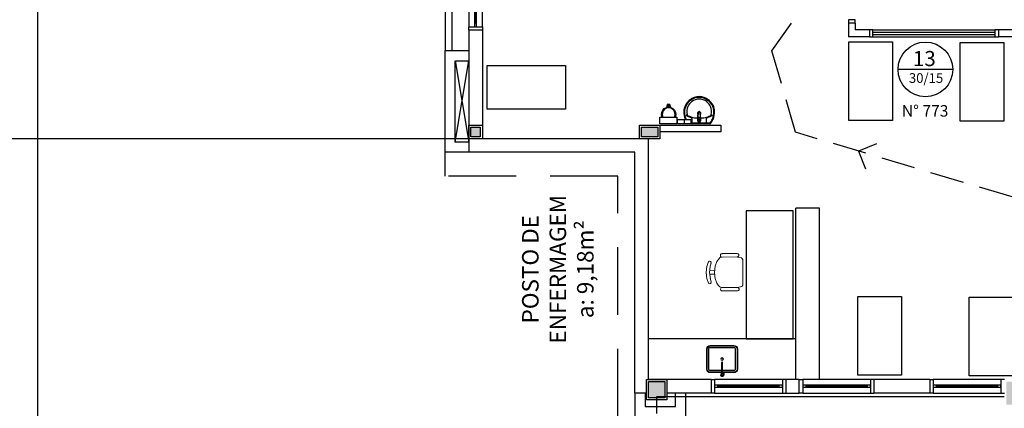
# Model space of a CAD drawing. Units: millimetres. Extents: x 1441 to 5932, y 387 to 4080.
# Drawn here: x 1542 to 1556, y 413 to 419 of the extents above; entities that cross this region are included whole.
import ezdxf

# ---------------------------------------------------------------- set-up
doc = ezdxf.new("R2010")
doc.units = ezdxf.units.MM
for name, pattern in [('CONTINU', [0]), ('DASHED', [0.75, 0.5, -0.25]), ('DASHED2', [0.375, 0.25, -0.125])]:
    doc.linetypes.add(name, pattern=pattern)
for name, color, linetype in [('01', 1, 'Continuous'), ('02', 2, 'Continuous'), ('251', 252, 'Continuous'), ('252', 252, 'Continuous'), ('COTA', 13, 'Continuous'), ('EQUIP_I', 13, 'Continuous'), ('ESQUADRIA', 1, 'Continuous'), ('PAREDE', 4, 'Continuous'), ('PILAR', 250, 'Continuous'), ('PPCI', 10, 'Continuous'), ('PROJECAO', 252, 'DASHED2'), ('TEXTO', 1, 'Continuous'), ('VIDRO', 150, 'Continuous')]:
    doc.layers.add(name, color=color, linetype=linetype)
doc.styles.add('ARIAL', font='GOTHIC.TTF')
doc.styles.add('estilo4', font='GOTHIC.TTF', dxfattribs={"height": 0.15})
doc.styles.add('REGUA60', font='GOTHIC.TTF')
doc.styles.get("Standard").update_dxf_attribs({"font": 'GOTHIC.TTF'})
doc.styles.add('STYLE1', font='GOTHIC.TTF')
doc.dimstyles.new('ISO-25', dxfattribs={"dimtxt": 2.5, "dimasz": 2.5, "dimexe": 1.25, "dimexo": 0.625, "dimtad": 1, "dimtxsty": 'Standard', "dimcen": 2.5, "dimadec": 0, "dimazin": 0, "dimtfac": 1, "dimtmove": 0, "dimatfit": 3, "dimfxl": 1, "dimarcsym": 0})

# ---------------------------------------------------------------- blocks, each defined once
blk = doc.blocks.new('COTATR')
at = {"color": 6}
blk.add_line((-71, -71), (71, 71), dxfattribs=at)
at = {"color": 0, "linetype": 'ByBlock'}
blk.add_line((0, 0), (200, 0), dxfattribs=at)
blk = doc.blocks.new('*D226')
at = {"layer": 'COTA', "color": 13, "lineweight": -2}
for p, q in [((1482.479, 418.328), (1482.279, 418.328)), ((1482.479, 414.729), (1482.479, 418.327)), ((1482.979, 414.728), (1482.279, 414.728))]:
    blk.add_line(p, q, dxfattribs=at)
at = {"layer": 'Defpoints', "color": 0}
for p in [(1482.479, 418.328), (1482.62, 418.328), (1580.097, 414.728)]:
    blk.add_point(p, dxfattribs=at)
at = {"layer": 'COTA', "color": 13, "lineweight": -2, "xscale": 0.001, "yscale": 0.001, "zscale": 0.001}
for p, rotation in [((1482.479, 418.328), 90), ((1482.479, 414.728), 270)]:
    blk.add_blockref('COTATR', p, dxfattribs=dict(at, rotation=rotation))
at = {"layer": 'COTA', "color": 2, "insert": (1482.296, 416.528), "char_height": 0.15, "attachment_point": 5, "rotation": 90, "style": 'REGUA60'}
blk.add_mtext('3,6', dxfattribs=at)
blk = doc.blocks.new('janela')
at = {"layer": 'ESQUADRIA', "color": 252}
for p, q in [((59484.5, 8332.3), (59384.5, 8332.3)), ((59479.5, 8323.8), (59389.5, 8323.8)), ((59384.5, 8312.3), (59484.5, 8312.3)), ((59389.5, 8320.8), (59479.5, 8320.8))]:
    blk.add_line(p, q, dxfattribs=at)
at = {"layer": 'ESQUADRIA'}
for points in [[(59379.5, 8312.3), (59384.5, 8312.3), (59384.5, 8332.3), (59379.5, 8332.3)], [(59489.5, 8312.3), (59484.5, 8312.3), (59484.5, 8332.3), (59489.5, 8332.3)]]:
    blk.add_lwpolyline(points, dxfattribs=at)
for points in [[(59384.5, 8323.8), (59384.5, 8320.8), (59389.5, 8320.8), (59389.5, 8323.8)], [(59479.5, 8323.8), (59479.5, 8320.8), (59484.5, 8320.8), (59484.5, 8323.8)]]:
    blk.add_lwpolyline(points, close=True, dxfattribs=at)
at = {"layer": 'VIDRO'}
blk.add_line((59389.5, 8322.3), (59479.5, 8322.3), dxfattribs=at)
blk = doc.blocks.new('1173C_p')
at = {"linetype": 'Continuous'}
for p, q in [((-0.016, -0.049), (-0.017, -0.045)), ((0.016, -0.049), (0.017, -0.045))]:
    blk.add_line(p, q, dxfattribs=at)
at = {"linetype": 'CONTINU', "extrusion": (0, 0, -1)}
for points in [[(-0.02, -0.011, -0.13189), (-0.023, 0, -0.414011), (0, 0.023, -0.414011), (0.023, 0, -0.132095), (0.02, -0.011)], [(0.02, -0.008, 0.094421), (0.021, 0, 0.414218), (0, 0.021, 0.414225), (-0.021, 0, 0.094419), (-0.02, -0.008)], [(0.018, -0.029, -0.025793), (0.017, -0.031)], [(0.016, -0.044, -0.004162), (0.017, -0.045)], [(-0.016, -0.049, -0.000293), (-0.013, -0.121)], [(-0.017, -0.031, -0.02327), (-0.018, -0.029), (-0.018, -0.029), (-0.019, -0.028), (-0.018, -0.029)]]:
    blk.add_lwpolyline(points, format="xyb", dxfattribs=at)
at = {"linetype": 'CONTINU'}
for points in [[(-0.02, -0.011), (-0.02, 0.001)], [(0, 0.001), (0, 0)], [(-0.019, -0.018), (-0.015, -0.007)], [(-0.019, -0.021), (-0.019, -0.019)], [(-0.018, -0.029), (-0.018, -0.029)], [(-0.017, -0.024), (-0.017, -0.029)], [(-0.017, -0.035), (-0.016, -0.044)], [(0, -0.029), (0, -0.029)], [(0.012, -0.005), (0.002, -0.001)], [(0.016, -0.044), (0.017, -0.035)], [(0.017, -0.045), (0.016, -0.044)], [(0.018, -0.029), (0.018, -0.029)]]:
    blk.add_lwpolyline(points, dxfattribs=at)
for points in [[(0.02, -0.022, 0.014115), (0.02, -0.021), (0.02, -0.019), (0.02, 0.001)], [(-0.02, -0.011), (-0.02, -0.019), (-0.02, -0.021, 0.014158), (-0.02, -0.022)], [(-0.019, -0.018, 0.022469), (-0.019, -0.019)], [(-0.019, -0.018), (-0.019, -0.019, 0.022422), (-0.019, -0.021, 0.02241), (-0.019, -0.022, 0.005526), (-0.017, -0.027)], [(-0.018, -0.029), (-0.019, -0.028), (-0.018, -0.029), (-0.018, -0.029, 0.023468), (-0.017, -0.031)], [(-0.018, -0.021, 0.079202), (-0.017, -0.026)], [(-0.018, -0.043), (-0.018, -0.046), (-0.015, -0.118, 0.0157), (-0.015, -0.118)], [(-0.013, -0.121, 0.000292), (-0.016, -0.049)], [(-0.012, -0.005, 0.04335), (-0.015, -0.007)], [(-0.012, -0.005), (-0.012, -0.006, 0.0433), (-0.015, -0.009), (-0.015, -0.007)], [(-0.014, -0.12), (-0.015, -0.118, -0.016453), (-0.015, -0.118)], [(-0.014, -0.12, 0.0159), (-0.014, -0.121)], [(0.002, -0.001), (0.002, -0.002, 0.020932), (0, -0.002, 0.02091), (-0.002, -0.002), (-0.002, -0.001), (-0.012, -0.005)], [(-0.002, -0.001, -0.02099), (0, -0.001, -0.020996), (0.002, -0.001)], [(0.015, -0.007, 0.043592), (0.012, -0.005)], [(0.019, -0.018), (0.015, -0.007), (0.015, -0.009, 0.043556), (0.012, -0.006), (0.012, -0.005)], [(0.014, -0.121, 0.016555), (0.014, -0.12), (0.014, -0.12), (0.015, -0.118, 0.016767), (0.015, -0.118)], [(0.018, -0.043), (0.018, -0.046), (0.015, -0.118, -0.0157), (0.015, -0.118)], [(0.019, -0.021, -0.022421), (0.019, -0.022, -0.006199), (0.017, -0.027)], [(0.017, -0.026, 0.078954), (0.018, -0.021)], [(0.017, -0.024), (0.017, -0.029, -0.013429), (0.017, -0.03)], [(0.017, -0.031, 0.025781), (0.018, -0.029)], [(0.019, -0.021, 0.02241), (0.019, -0.019), (0.019, -0.018)], [(0.019, -0.021), (0.019, -0.019, 0.022418), (0.019, -0.018)]]:
    blk.add_lwpolyline(points, format="xyb", dxfattribs=at)
for points, degree in [([(0, 0.021), (-0.004, 0.021), (-0.008, 0.02), (-0.011, 0.019), (-0.014, 0.016), (-0.018, 0.012), (-0.02, 0.007), (-0.02, 0.001)], 7), ([(0.02, 0.001), (0.02, 0.007), (0.018, 0.012), (0.014, 0.016), (0.011, 0.019), (0.008, 0.02), (0.004, 0.021), (0, 0.021)], 7), ([(-0.02, -0.019), (-0.02, -0.011), (-0.016, -0.006), (-0.013, -0.004), (-0.01, -0.002), (-0.006, -0.001), (-0.003, 0), (0, 0)], 7), ([(-0.019, -0.028), (-0.019, -0.027), (-0.019, -0.025), (-0.02, -0.024), (-0.02, -0.022)], 4), ([(-0.018, -0.043), (-0.019, -0.04), (-0.019, -0.036), (-0.019, -0.032), (-0.019, -0.029), (-0.02, -0.026), (-0.02, -0.022)], 6), ([(-0.015, -0.009), (-0.016, -0.011), (-0.017, -0.013), (-0.017, -0.015), (-0.018, -0.017), (-0.019, -0.019)], 5), ([(0, -0.003), (-0.006, -0.003), (-0.012, -0.006), (-0.016, -0.01), (-0.018, -0.015), (-0.018, -0.021)], 5), ([(-0.017, -0.024), (-0.017, -0.019), (-0.016, -0.014), (-0.012, -0.01), (-0.006, -0.007), (0, -0.007)], 5), ([(-0.017, -0.029), (-0.017, -0.024), (-0.015, -0.019), (-0.011, -0.014), (-0.005, -0.012), (0, -0.012)], 5), ([(0, -0.046), (-0.006, -0.046), (-0.011, -0.044), (-0.015, -0.04), (-0.017, -0.034), (-0.017, -0.029)], 5), ([(-0.016, -0.03), (-0.016, -0.025), (-0.014, -0.02), (-0.01, -0.016), (-0.005, -0.015), (0, -0.015)], 5), ([(0, -0.045), (-0.005, -0.045), (-0.01, -0.043), (-0.014, -0.039), (-0.016, -0.034), (-0.016, -0.03)], 5), ([(-0.014, -0.121), (-0.014, -0.124), (-0.012, -0.127), (-0.01, -0.129), (-0.006, -0.131), (-0.003, -0.132), (0, -0.132)], 6), ([(-0.013, -0.117), (-0.013, -0.121), (-0.009, -0.123), (-0.004, -0.123), (0, -0.123)], 4), ([(-0.002, -0.002), (-0.004, -0.003), (-0.006, -0.004), (-0.008, -0.005), (-0.01, -0.006), (-0.012, -0.006)], 5), ([(0, -0.006), (-0.003, -0.006), (-0.005, -0.007), (-0.008, -0.008), (-0.01, -0.01), (-0.011, -0.011)], 5), ([(0, 0), (0.003, 0), (0.006, -0.001), (0.01, -0.002), (0.013, -0.004), (0.016, -0.006), (0.02, -0.011), (0.02, -0.019)], 7), ([(0.018, -0.021), (0.018, -0.015), (0.016, -0.01), (0.012, -0.006), (0.006, -0.003), (0, -0.003)], 5), ([(0.011, -0.011), (0.01, -0.01), (0.008, -0.008), (0.005, -0.007), (0.003, -0.006), (0, -0.006)], 5), ([(0, -0.007), (0.006, -0.007), (0.012, -0.01), (0.016, -0.014), (0.017, -0.019), (0.017, -0.024)], 5), ([(0, -0.012), (0.005, -0.012), (0.011, -0.014), (0.015, -0.019), (0.017, -0.024), (0.017, -0.029)], 5), ([(0, -0.015), (0.005, -0.015), (0.01, -0.016), (0.014, -0.02), (0.016, -0.025), (0.016, -0.03)], 5), ([(0, -0.046), (0.006, -0.046), (0.011, -0.044), (0.015, -0.04), (0.017, -0.034), (0.017, -0.029)], 5), ([(0.016, -0.03), (0.016, -0.034), (0.014, -0.039), (0.01, -0.043), (0.005, -0.045), (0, -0.045)], 5), ([(0, -0.123), (0.004, -0.123), (0.009, -0.123), (0.013, -0.121), (0.013, -0.117)], 4), ([(0, -0.132), (0.003, -0.132), (0.006, -0.131), (0.009, -0.129), (0.012, -0.127), (0.014, -0.124), (0.014, -0.121)], 6), ([(0, -0.132), (0, -0.132), (0, -0.132), (0, -0.132), (0, -0.132), (0, -0.132)], 5), ([(0.012, -0.006), (0.01, -0.006), (0.008, -0.005), (0.006, -0.004), (0.004, -0.003), (0.002, -0.002)], 5), ([(0.019, -0.019), (0.018, -0.017), (0.017, -0.015), (0.017, -0.013), (0.016, -0.011), (0.015, -0.009)], 5), ([(0.02, -0.022), (0.019, -0.026), (0.019, -0.029), (0.019, -0.032), (0.019, -0.036), (0.019, -0.04), (0.018, -0.043)], 6), ([(0.019, -0.028), (0.019, -0.027), (0.019, -0.025), (0.02, -0.024), (0.02, -0.023), (0.02, -0.022)], 5)]:
    blk.add_open_spline(points, degree=degree, dxfattribs=at)
blk = doc.blocks.new('aps_pia_pl5')
at = {"layer": 'EQUIP_I'}
h = blk.add_hatch(dxfattribs=at)
h.set_pattern_fill('DOTS', color=256, scale=0.3, style=0)
h.set_pattern_definition([(180, (-0.243112, -0.6682743), (-0.00238125, 0.0047625), [0, -0.0047625])])
edge = h.paths.add_edge_path()
edge.add_line((-0.281, -0.636), (-0.243, -0.627))
edge.add_ellipse((-0.141, -0.652), major_axis=(-0.0742, 0.0742), ratio=1, start_angle=30.8655, end_angle=45)
edge.add_ellipse((-0.141, -0.652), major_axis=(0.0742, 0.0742), ratio=1, start_angle=135, end_angle=149.1345)
edge.add_line((-0.243, -0.678), (-0.281, -0.668))
edge.add_line((-0.281, -0.668), (-0.281, -0.636))
for p, q in [((-0.017, -0.095), (-0.084, -0.095)), ((-0.011, -0.049), (-0.011, -0.201)), ((-0.007, -0.047), (-0.003, -0.047)), ((0, -0.044), (0, -0.201)), ((-0.011, -0.201), (-0.011, -0.324)), ((0, -0.201), (0, -0.358)), ((-0.017, -0.307), (-0.084, -0.307)), ((-0.242, -0.621), (-0.286, -0.632)), ((-0.286, -0.632), (-0.286, -0.672)), ((-0.286, -0.672), (-0.242, -0.683)), ((-0.243, -0.627), (-0.281, -0.636)), ((-0.281, -0.636), (-0.281, -0.668)), ((-0.281, -0.668), (-0.243, -0.678))]:
    blk.add_line(p, q, dxfattribs=at)
for points in [[(0, -0.419), (-0.063, -0.419), (-0.063, -0.324), (0, -0.324)], [(0, -0.52), (-0.063, -0.52), (-0.063, -0.425), (0, -0.425)], [(0, -0.78), (-0.1, -0.78), (-0.1, -0.53), (0, -0.53)]]:
    blk.add_lwpolyline(points, close=True, dxfattribs=at)
for centre, radius, start, end in [((-0.168, -0.205), 0.222, 97.7107, 160.6831), ((-0.172, -0.198), 0.225, 92.3468, 140.682), ((-0.172, -0.198), 0.214, 92.3568, 96.9303), ((-0.172, -0.229), 0.256, 65.081, 91.955), ((-0.172, -0.229), 0.245, 65.0868, 91.9463), ((-0.176, -0.234), 0.263, 52.3096, 64.8213), ((-0.175, -0.201), 0.225, 161.1683, 180.0929), ((-0.175, -0.201), 0.214, 161.1804, 180.0929), ((-0.168, -0.205), 0.233, 139.9389, 160.6948), ((-0.183, -0.2), 0.181, 142.6439, 180.2602), ((-0.18, -0.203), 0.185, 113.4729, 142.4355), ((-0.182, -0.201), 0.183, 75.0345, 113.3354), ((-0.139, -0.047), 0.0231, 23.2243, 77.9201), ((-0.126, -0.013), 0.00195, 46.5843, 181.3407), ((-0.108, -0.013), 0.0197, 181.7685, 209.5159), ((-0.261, -0.092), 0.153, 20.6244, 27.0531), ((-0.154, -0.039), 0.0401, 27.6293, 42.9931), ((-0.449, -0.191), 0.373, 15.8037, 27.2783), ((-0.474, -0.197), 0.389, 12.3293, 24.0416), ((-0.443, -0.197), 0.359, 2.3817, 13.4577), ((-0.084, -0.087), 0.00714, 199.6014, 268.7233), ((-0.176, -0.234), 0.252, 50.3606, 64.8157), ((-0.017, -0.089), 0.00599, 270.8385, 351.5333), ((-0.176, -0.234), 0.263, 48.9141, 52.3096), ((-0.021, -0.048), 0.00953, 358.4764, 57.292), ((-0.007, -0.05), 0.0032, 92.1883, 161.5515), ((-0.01, -0.044), 0.0101, 358.6829, 50.205), ((-0.003, -0.049), 0.00223, 10.4987, 89.8901), ((-0.175, -0.201), 0.225, 179.9071, 198.8317), ((-0.175, -0.201), 0.214, 179.9071, 198.8196), ((-0.168, -0.197), 0.233, 199.3052, 220.0611), ((-0.168, -0.197), 0.222, 199.3169, 262.2893), ((-0.183, -0.202), 0.181, 179.7398, 217.3561), ((-0.153, -0.201), 0.0255, 34.9422, 325.0926), ((-0.153, -0.201), 0.0164, 58.1438, 126.6778), ((-0.153, -0.201), 0.0164, 233.2406, 289.4036), ((-0.153, -0.201), 0.0164, 301.3324, 301.9598), ((-0.474, -0.205), 0.389, 335.9584, 347.6707), ((-0.443, -0.205), 0.359, 346.5423, 357.6208), ((-0.172, -0.204), 0.225, 219.318, 267.6532), ((-0.18, -0.199), 0.185, 217.5645, 246.5271), ((-0.182, -0.201), 0.183, 246.6646, 284.9655), ((-0.172, -0.204), 0.214, 263.0697, 267.6432), ((-0.172, -0.173), 0.245, 268.0537, 294.9132), ((-0.172, -0.173), 0.256, 268.045, 294.919), ((-0.139, -0.355), 0.0231, 282.0799, 336.7757), ((-0.108, -0.389), 0.0197, 150.4841, 178.2315), ((-0.126, -0.389), 0.00195, 178.6593, 313.4157), ((-0.261, -0.31), 0.153, 332.9469, 339.3756), ((-0.154, -0.363), 0.0401, 317.0069, 332.3707), ((-0.449, -0.211), 0.373, 332.7217, 344.1963), ((-0.084, -0.315), 0.00714, 91.2767, 160.3986), ((-0.176, -0.168), 0.252, 295.1843, 296.862), ((-0.176, -0.168), 0.263, 295.1787, 295.6602), ((-0.017, -0.313), 0.00599, 8.4667, 89.1615), ((-0.141, -0.652), 0.095, 64.2375, 295.7625)]:
    blk.add_arc(centre, radius, start, end, dxfattribs=at)
at = {"layer": 'EQUIP_I', "extrusion": (0, 0, -1)}
blk.add_ellipse((-0.141, -0.652), major_axis=(-0.0742, 0.0742), ratio=1, start_param=9.806016, end_param=13.755929, dxfattribs=at)
at = {"layer": 'EQUIP_I', "rotation": 270}
blk.add_blockref('1173C_p', (-0.047, -0.201), dxfattribs=at)
blk = doc.blocks.new('A$C47D047D4')
at = {"layer": 'EQUIP_I'}
for p, q in [((0.203, 0.049), (0.203, 0.022)), ((0.209, 0.038), (0.203, 0.037)), ((0.209, 0.034), (0.203, 0.033))]:
    blk.add_line(p, q, dxfattribs=at)
for points in [[(0.232, 0.06), (0.4, 0.06, 0.414214), (0.45, 0.11), (0.45, 0.41, 0.414214), (0.4, 0.46), (0.05, 0.46, 0.414214), (0, 0.41), (0, 0.11, 0.414214), (0.05, 0.06), (0.218, 0.06)], [(0.232, 0.065), (0.4, 0.065, 0.414214), (0.445, 0.11), (0.445, 0.41, 0.414214), (0.4, 0.455), (0.05, 0.455, 0.414214), (0.005, 0.41), (0.005, 0.11, 0.414214), (0.05, 0.065), (0.218, 0.065)], [(0.232, 0.09), (0.4, 0.09, 0.414214), (0.42, 0.11), (0.42, 0.41, 0.414214), (0.4, 0.43), (0.05, 0.43, 0.414214), (0.03, 0.41), (0.03, 0.11, 0.414214), (0.05, 0.09), (0.218, 0.09)], [(0.218, 0.051), (0.218, 0.209, -0.414247), (0.221, 0.212), (0.229, 0.212, -0.41418), (0.232, 0.209), (0.232, 0.051)]]:
    blk.add_lwpolyline(points, format="xyb", dxfattribs=at)
for points in [[(0.198, 0.049), (0.198, 0.022)], [(0.216, 0.031), (0.209, 0.031), (0.209, 0.041), (0.216, 0.041)]]:
    blk.add_lwpolyline(points, dxfattribs=at)
blk.add_lwpolyline([(0.216, 0.051), (0.216, 0.021), (0.234, 0.021), (0.234, 0.051)], close=True, dxfattribs=at)
blk.add_circle((0.225, 0.26), 0.0182, dxfattribs=at)
for centre, radius, start, end in [((0.2, 0.039), 0.00374, 228.4837, 312.484), ((0.2, 0.032), 0.00374, 48.4837, 132.484), ((0.225, 0.02), 0.02, 143.5777, 63.2748)]:
    blk.add_arc(centre, radius, start, end, dxfattribs=at)
at = {"layer": 'EQUIP_I', "extrusion": (0, 0, -1)}
blk.add_ellipse((0.2, 0.049), major_axis=(0.0025, 0.00002), ratio=0.559593, dxfattribs=at)
at = {"layer": 'EQUIP_I'}
blk.add_ellipse((0.201, 0.022), major_axis=(0.0025, 0.00002), ratio=0.559593, dxfattribs=at)
blk = doc.blocks.new('12')
at = {"layer": 'PPCI'}
blk.add_line((0.497, 0), (-0.498, 0), dxfattribs=at)
blk.add_circle((0, 0), 0.497, dxfattribs=at)
for s, height, style, p in [('13', 0.2748, 'ARIAL', (-0.227, 0.061)), ('30/15', 0.1754, 'estilo4', (-0.3, -0.244))]:
    blk.add_text(s, height=height, dxfattribs=dict(at, style=style)).set_placement(p)
blk = doc.blocks.new('A$C4B434F0B')
at = {"layer": 'PPCI', "linetype": 'DASHED', "extrusion": (0, 0, -1)}
for p, q in [((0, 0.2), (0.2, 0)), ((0.2, 0), (0.4, 0.2))]:
    blk.add_line(p, q, dxfattribs=at)

msp = doc.modelspace()

# ---------------------------------------------------------------- hatches: boundary and pattern name
at = {"layer": 'PILAR'}
h = msp.add_hatch(color=256, dxfattribs=at)
h.paths.add_polyline_path([(1548.232, 421.158), (1548.472, 421.158), (1548.472, 421.398), (1548.232, 421.398)])
h.paths.add_polyline_path([(1550.852, 421.158), (1551.092, 421.158), (1551.092, 421.398), (1550.852, 421.398)])
h.paths.add_polyline_path([(1550.852, 417.055), (1551.092, 417.055), (1551.092, 417.195), (1550.852, 417.195)])
h.paths.add_polyline_path([(1548.332, 417.054), (1548.472, 417.054), (1548.472, 417.194), (1548.332, 417.194)])
h.paths.add_polyline_path([(1550.952, 413.208), (1551.192, 413.208), (1551.192, 413.448), (1550.952, 413.448)])
h.paths.add_polyline_path([(1556.232, 413.163), (1556.232, 413.108), (1556.572, 413.108), (1556.572, 413.448), (1556.232, 413.448)])
h.paths.add_polyline_path([(1556.357, 418.358), (1556.597, 418.358), (1556.597, 418.598), (1556.357, 418.598)])
h.paths.add_polyline_path([(1556.232, 421.158), (1556.472, 421.158), (1556.472, 421.398), (1556.232, 421.398)])
h.paths.add_polyline_path([(1560.282, 421.158), (1560.522, 421.158), (1560.522, 421.398), (1560.282, 421.398)])
h.paths.add_polyline_path([(1560.257, 418.358), (1560.497, 418.358), (1560.497, 418.598), (1560.257, 418.598)])
h.paths.add_polyline_path([(1564.282, 418.358), (1564.522, 418.358), (1564.522, 418.598), (1564.282, 418.598)])
h.paths.add_polyline_path([(1564.282, 421.158), (1564.522, 421.158), (1564.522, 421.398), (1564.282, 421.398)])
h.paths.add_polyline_path([(1568.272, 421.148), (1568.532, 421.148), (1568.532, 421.408), (1568.272, 421.408)])
h.paths.add_polyline_path([(1568.282, 418.358), (1568.522, 418.358), (1568.522, 418.598), (1568.282, 418.598)])
h.paths.add_polyline_path([(1572.282, 418.358), (1572.522, 418.358), (1572.522, 418.598), (1572.282, 418.598)])
h.paths.add_polyline_path([(1572.282, 421.158), (1572.522, 421.158), (1572.522, 421.398), (1572.282, 421.398)])
h.paths.add_polyline_path([(1572.232, 413.108), (1572.572, 413.108), (1572.572, 413.448), (1572.232, 413.448)])
h.paths.add_polyline_path([(1564.232, 413.163), (1564.232, 413.108), (1564.572, 413.108), (1564.572, 413.448), (1564.232, 413.448)])

# ---------------------------------------------------------------- linework, layer by layer
at = {"color": 13, "linetype": 'Continuous', "lineweight": 20, "true_color": 0xdd6e6e}
msp.add_line((1552.346, 414.868), (1552.346, 415.246), dxfattribs=at)
for points in [[(1552.039, 415.33), (1552.025, 415.327), (1552.017, 415.317), (1552.014, 415.305), (1552.017, 415.292), (1552.027, 415.284), (1552.039, 415.281)], [(1552.039, 415.333), (1552.263, 415.333), (1552.263, 415.333)], [(1552.263, 415.284), (1552.276, 415.289), (1552.286, 415.3), (1552.286, 415.317), (1552.276, 415.327), (1552.263, 415.333)], [(1551.839, 415.214), (1551.815, 415.144), (1551.815, 415.144)], [(1551.874, 415.192), (1551.876, 415.206), (1551.869, 415.217), (1551.855, 415.222), (1551.844, 415.219), (1551.836, 415.208)], [(1551.876, 415.192), (1551.863, 415.147), (1551.863, 415.147)], [(1551.96, 415.217), (1551.936, 415.147), (1551.936, 415.147)], [(1552.001, 415.265), (1551.979, 415.241), (1551.96, 415.214)], [(1552.039, 415.281), (1552.017, 415.279), (1552.001, 415.268)], [(1552.039, 415.281), (1552.265, 415.284), (1552.265, 415.284)], [(1552.33, 415.27), (1552.265, 415.281), (1552.265, 415.281)], [(1552.346, 415.246), (1552.324, 415.268)], [(1551.812, 415.147), (1551.804, 415.055), (1551.815, 414.963)], [(1551.863, 415.147), (1551.855, 415.055), (1551.866, 414.963)], [(1551.855, 415.079), (1551.928, 415.082), (1551.928, 415.082)], [(1551.855, 415.031), (1551.928, 415.031), (1551.928, 415.031)], [(1551.936, 415.147), (1551.928, 415.055), (1551.939, 414.963)], [(1551.815, 414.965), (1551.839, 414.896), (1551.839, 414.896)], [(1551.836, 414.901), (1551.844, 414.89), (1551.858, 414.888), (1551.869, 414.893), (1551.876, 414.904), (1551.874, 414.917)], [(1551.863, 414.965), (1551.876, 414.92), (1551.876, 414.92)], [(1551.939, 414.965), (1551.963, 414.896), (1551.963, 414.896)], [(1551.963, 414.896), (1551.982, 414.869), (1552.006, 414.845)], [(1552.33, 414.85), (1552.346, 414.868)], [(1552.004, 414.845), (1552.023, 414.833), (1552.041, 414.831)], [(1552.041, 414.831), (1552.027, 414.829), (1552.02, 414.817), (1552.017, 414.807), (1552.02, 414.793), (1552.03, 414.785), (1552.041, 414.782)], [(1552.041, 414.831), (1552.265, 414.833), (1552.265, 414.833)], [(1552.041, 414.782), (1552.268, 414.782), (1552.268, 414.782)], [(1552.265, 414.833), (1552.33, 414.848), (1552.33, 414.848)], [(1552.268, 414.782), (1552.281, 414.788), (1552.292, 414.798), (1552.292, 414.815), (1552.281, 414.826), (1552.268, 414.831)]]:
    msp.add_lwpolyline(points, dxfattribs=at)
at = {"layer": '01'}
msp.add_line((1547.952, 445.028), (1547.952, 418.325), dxfattribs=at)
at = {"layer": '02'}
for p, q in [((1553.125, 413.478), (1553.125, 416.003)), ((1553.475, 416.003), (1553.125, 416.003)), ((1553.475, 413.478), (1553.475, 416.003))]:
    msp.add_line(p, q, dxfattribs=at)
at = {"layer": '251'}
for p, q in [((1541.945, 407.128), (1541.945, 422.824)), ((1548.302, 417.025), (1540.04, 417.025)), ((1547.952, 417.025), (1541.945, 417.025)), ((1551.077, 412.978), (1551.077, 413.228)), ((1551.077, 413.228), (1556.202, 413.228))]:
    msp.add_line(p, q, dxfattribs=at)
at = {"layer": '252'}
for p, q in [((1554.265, 418.628), (1556.065, 418.628)), ((1554.265, 418.528), (1556.065, 418.528)), ((1548.102, 416.975), (1548.302, 418.175)), ((1548.102, 418.175), (1548.302, 416.975)), ((1553.125, 414.078), (1550.952, 414.078))]:
    msp.add_line(p, q, dxfattribs=at)
at = {"layer": 'EQUIP_I'}
for points in [[(1553.91, 417.293), (1553.91, 418.451), (1554.555, 418.451), (1554.555, 417.293)], [(1555.551, 417.285), (1555.551, 418.443), (1556.196, 418.443), (1556.196, 417.285)], [(1548.571, 418.105), (1549.729, 418.105), (1549.729, 417.461), (1548.571, 417.461)], [(1553.089, 415.961), (1552.393, 415.961), (1552.393, 414.077), (1553.089, 414.077)], [(1554.042, 413.541), (1554.042, 414.699), (1554.687, 414.699), (1554.687, 413.541)], [(1555.683, 413.533), (1555.683, 414.691), (1556.328, 414.691), (1556.328, 413.533)]]:
    msp.add_lwpolyline(points, close=True, dxfattribs=at)
at = {"layer": 'ESQUADRIA'}
for p, q in [((1554.002, 418.728), (1553.902, 418.728)), ((1553.902, 418.728), (1553.902, 418.528)), ((1554.002, 418.728), (1554.002, 418.628)), ((1554.215, 418.528), (1553.902, 418.528)), ((1554.215, 418.628), (1554.002, 418.628)), ((1554.215, 418.628), (1554.215, 418.528)), ((1556.327, 418.628), (1556.115, 418.628)), ((1556.115, 418.628), (1556.115, 418.528)), ((1556.327, 418.528), (1556.115, 418.528))]:
    msp.add_line(p, q, dxfattribs=at)
for points in [[(1548.052, 445.028), (1548.052, 418.325)], [(1554.002, 418.728), (1554.002, 418.778), (1553.902, 418.778), (1553.902, 418.728)], [(1554.215, 418.528), (1554.265, 418.528), (1554.265, 418.628), (1554.215, 418.628)], [(1556.115, 418.628), (1556.065, 418.628), (1556.065, 418.528), (1556.115, 418.528)], [(1551.122, 417.225), (1552.022, 417.225), (1552.022, 417.125), (1551.122, 417.125)]]:
    msp.add_lwpolyline(points, dxfattribs=at)
at = {"layer": 'PAREDE'}
for p, q in [((1548.302, 418.625), (1548.302, 417.025)), ((1548.502, 418.625), (1548.302, 418.625)), ((1548.502, 418.625), (1548.502, 417.224)), ((1550.978, 417.025), (1548.302, 417.025)), ((1548.302, 417.024), (1548.302, 416.825)), ((1550.952, 413.478), (1550.952, 417.025)), ((1550.752, 413.278), (1550.752, 416.825)), ((1551.877, 413.478), (1550.952, 413.478)), ((1551.877, 413.478), (1551.877, 413.278)), ((1552.977, 413.478), (1552.977, 413.278)), ((1555.102, 413.478), (1554.277, 413.478)), ((1554.277, 413.478), (1554.277, 413.278)), ((1555.102, 413.478), (1555.102, 413.278)), ((1550.922, 413.278), (1550.752, 413.278)), ((1551.877, 413.278), (1551.222, 413.278)), ((1555.102, 413.278), (1554.277, 413.278))]:
    msp.add_line(p, q, dxfattribs=at)
for points in [[(1550.752, 416.825), (1547.952, 416.825), (1547.952, 418.325), (1548.302, 418.325)], [(1548.302, 416.975), (1548.102, 416.975), (1548.102, 418.175), (1548.302, 418.175)], [(1550.752, 413.278), (1550.752, 412.928), (1551.502, 412.928), (1551.502, 413.278)], [(1550.902, 413.278), (1550.902, 413.078), (1551.352, 413.078), (1551.352, 413.278)]]:
    msp.add_lwpolyline(points, dxfattribs=at)
for points in [[(1548.502, 417.024), (1548.302, 417.024), (1548.302, 417.224), (1548.502, 417.224)], [(1551.122, 417.025), (1550.822, 417.025), (1550.822, 417.225), (1551.122, 417.225)], [(1551.222, 413.178), (1550.922, 413.178), (1550.922, 413.478), (1551.222, 413.478)], [(1553.177, 413.478), (1552.977, 413.478), (1552.977, 413.278), (1553.177, 413.278)]]:
    msp.add_lwpolyline(points, close=True, dxfattribs=at)
at = {"layer": 'PILAR'}
for points in [[(1548.472, 417.054), (1548.332, 417.054), (1548.332, 417.194), (1548.472, 417.194)], [(1551.092, 417.055), (1550.852, 417.055), (1550.852, 417.195), (1551.092, 417.195)], [(1551.192, 413.208), (1550.952, 413.208), (1550.952, 413.448), (1551.192, 413.448)]]:
    msp.add_lwpolyline(points, close=True, dxfattribs=at)
at = {"layer": 'PPCI', "linetype": 'DASHED'}
for p, q in [((1553.124, 417.12), (1552.772, 418.321)), ((1560.629, 414.879), (1553.124, 417.12))]:
    msp.add_line(p, q, dxfattribs=at)
msp.add_lwpolyline([(1552.772, 418.321), (1553.692, 419.607), (1555.182, 419.607), (1555.182, 439.862), (1578.654, 439.862), (1578.654, 440.629)], dxfattribs=at)
at = {"layer": 'PROJECAO', "ltscale": 4}
msp.add_lwpolyline([(1550.752, 412.928), (1550.502, 412.928), (1550.502, 416.475), (1547.952, 416.475), (1547.952, 416.825)], dxfattribs=at)
at = {"layer": 'VIDRO'}
for p, q in [((1554.265, 418.593), (1556.065, 418.593)), ((1554.265, 418.563), (1556.065, 418.563))]:
    msp.add_line(p, q, dxfattribs=at)

# ---------------------------------------------------------------- block references
at = {"xscale": 0.009999999999990905, "yscale": 0.009999999999990905, "zscale": 0.009999999999990905}
for p, rotation in [((1465.18, 1013.521), 270), ((2146.773, 496.601), 180), ((2148.073, 496.601), 180), ((2149.998, 496.601), 180)]:
    msp.add_blockref('janela', p, dxfattribs=dict(at, rotation=rotation))
at = {"layer": 'EQUIP_I', "rotation": 270}
msp.add_blockref('aps_pia_pl5', (1551.902, 417.245), dxfattribs=at)
at = {"layer": 'EQUIP_I', "xscale": -1}
msp.add_blockref('A$C47D047D4', (1552.264, 413.519), dxfattribs=at)
at = {"layer": 'PPCI', "color": 3, "xscale": 0.8100000000000023, "yscale": 0.8100000000000023, "zscale": 0.8100000000000023}
msp.add_blockref('12', (1555.038, 418.046), dxfattribs=at)
at = {"layer": 'PPCI', "rotation": 246.576025015012}
msp.add_blockref('A$C4B434F0B', (1554.131, 417.027), dxfattribs=at)

# ---------------------------------------------------------------- texts
at = {"layer": 'PPCI', "style": 'ARIAL'}
msp.add_text('N° 773', height=0.1688, dxfattribs=at).set_placement((1554.691, 417.351, 2.754))
at = {"layer": 'TEXTO', "insert": (1549.088, 415.102), "char_height": 0.2433, "width": 2.33874, "attachment_point": 2, "rotation": 90, "style": 'STYLE1'}
msp.add_mtext('POSTO DE ENFERMAGEM\\Pa: 9,18m²', dxfattribs=at)

# ---------------------------------------------------------------- dimensions: what is measured, and where the dimension line sits
at = {"layer": 'COTA'}
dim = msp.add_linear_dim(base=(1482.479, 418.328), p1=(1580.097, 414.728), p2=(1482.62, 418.328), angle=90, dimstyle='ISO-25', override={"dimscale": 0.1, "dimtxt": 1.5, "dimasz": 0.01, "dimexe": 2, "dimexo": 3, "dimgap": 0.98, "dimrnd": 0.005, "dimtxsty": 'REGUA60', "dimblk": 'COTATR', "dimcen": 4, "dimdle": 4, "dimclrd": 13, "dimclre": 13, "dimclrt": 2, "dimaunit": 1, "dimtofl": 0, "dimtmove": 2, "dimatfit": 2, "dimfxl": 5, "dimfxlon": 1, "dimarcsym": 1}, dxfattribs=at)
dim.commit()
dim.dimension.update_dxf_attribs({"geometry": '*D226', "text_midpoint": (1482.296, 416.528)})

doc.saveas('drawing.dxf')
